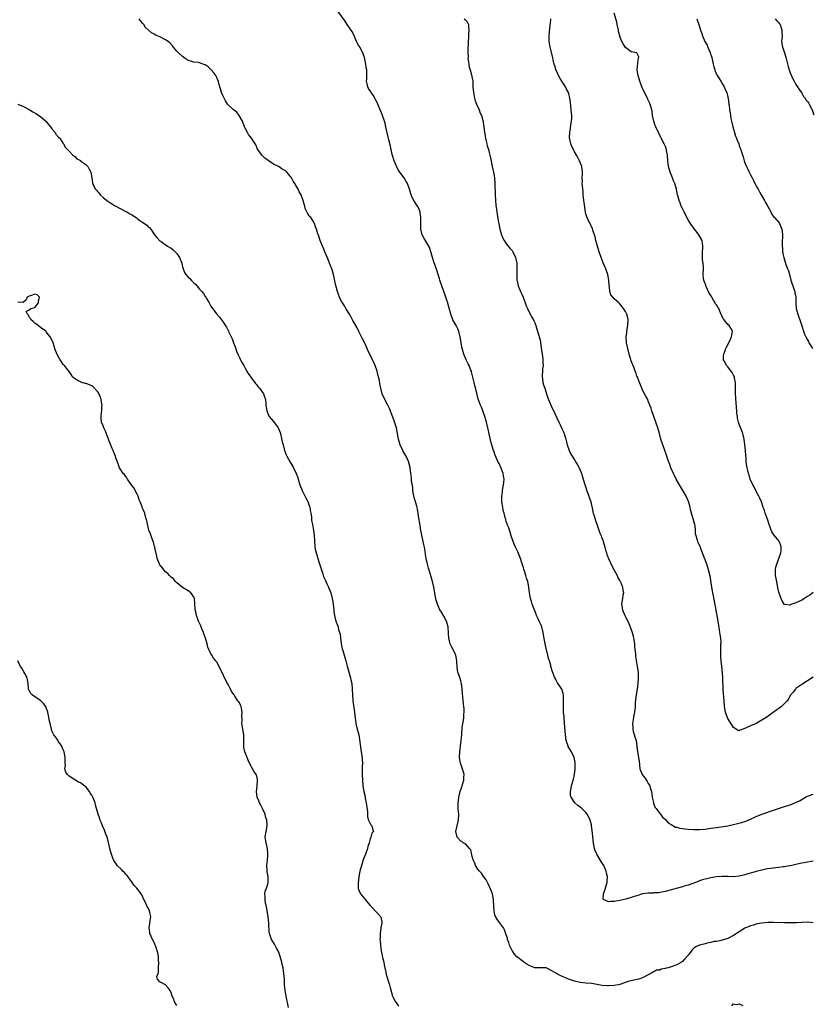
# Model space of a CAD drawing. Units: inches. Extents: x 2538000 to 2541000, y 1539000 to 1542000.
# Drawn here: x 2539626 to 2539905, y 1541006 to 1541353 of the extents above; entities that cross this region are included whole.
import ezdxf

# ---------------------------------------------------------------- set-up
doc = ezdxf.new("R2010")
doc.units = ezdxf.units.IN
doc.header["$MEASUREMENT"] = 0
doc.layers.add('LD25381539_10ft', color=73, linetype='Continuous')

msp = doc.modelspace()

# ---------------------------------------------------------------- linework, layer by layer
at = {"layer": 'LD25381539_10ft'}
for points, elevation in [([(2539905, 1541056.48), (2539904.34, 1541056.34), (2539903, 1541056.14), (2539901.89, 1541055.89), (2539901, 1541055.75), (2539899.4, 1541055.4), (2539899, 1541055.33), (2539897.56, 1541055), (2539895.39, 1541054.61), (2539895, 1541054.55), (2539894.52, 1541054.52), (2539893, 1541054.32), (2539891.85, 1541054.15), (2539891, 1541054.1), (2539890.07, 1541053.93), (2539889, 1541053.8), (2539888.33, 1541053.67), (2539887, 1541053.38), (2539885, 1541052.87), (2539883, 1541052.32), (2539882.01, 1541052.01), (2539881, 1541051.74), (2539879, 1541051.25), (2539877, 1541051.05), (2539875.09, 1541051.09), (2539875, 1541051.1), (2539873.12, 1541051.12), (2539873, 1541051.14), (2539871.01, 1541050.99), (2539869, 1541050.66), (2539867.65, 1541050.35), (2539867, 1541050.23), (2539866.09, 1541049.91), (2539865, 1541049.6), (2539864.59, 1541049.41), (2539863, 1541048.76), (2539862.65, 1541048.65), (2539861, 1541048.03), (2539859.68, 1541047.68), (2539859, 1541047.48), (2539855.48, 1541046.52), (2539855, 1541046.37), (2539853, 1541045.83), (2539852.33, 1541045.67), (2539850.58, 1541045.42), (2539849, 1541045.32), (2539848.71, 1541045.29), (2539847, 1541045.24), (2539845, 1541044.97), (2539843, 1541044.35), (2539842.04, 1541044.04), (2539841, 1541043.68), (2539839.11, 1541043.11), (2539837, 1541042.63), (2539835.55, 1541042.45), (2539835, 1541042.32), (2539833.64, 1541042.36), (2539833, 1541042.16), (2539831.19, 1541043), (2539831.12, 1541043.12), (2539831.22, 1541045), (2539831.74, 1541046.26), (2539832.53, 1541049), (2539832.52, 1541049.48), (2539832.59, 1541051), (2539832.33, 1541052.33), (2539832.15, 1541053), (2539831.28, 1541055), (2539830.38, 1541056.38), (2539830.06, 1541057), (2539828.9, 1541059), (2539828.3, 1541060.3), (2539828.07, 1541061), (2539827.87, 1541062.13), (2539827.69, 1541063), (2539827.26, 1541067.26), (2539827.05, 1541069), (2539827, 1541069.29), (2539826.58, 1541071), (2539826.05, 1541072.05), (2539825.49, 1541073), (2539825, 1541073.62), (2539823.55, 1541075), (2539823, 1541075.47), (2539822.15, 1541076.15), (2539821.08, 1541077.08), (2539819.8, 1541079), (2539819.65, 1541079.65), (2539819.58, 1541081), (2539819.85, 1541082.15), (2539819.97, 1541083), (2539820.63, 1541085.37), (2539821.02, 1541087), (2539821.28, 1541089), (2539821.29, 1541091), (2539821.27, 1541091.27), (2539820.94, 1541093), (2539819.9, 1541095), (2539818.82, 1541096.82), (2539818.73, 1541097), (2539818.06, 1541099), (2539817.8, 1541101), (2539817.62, 1541103.62), (2539817.33, 1541106.67), (2539817.32, 1541107), (2539817.35, 1541107.35), (2539817.19, 1541109), (2539817.1, 1541110.9), (2539817.13, 1541111.13), (2539817.18, 1541113), (2539817.18, 1541115), (2539817, 1541115.53), (2539816.68, 1541116.68), (2539816.57, 1541117), (2539815, 1541119.28), (2539814.43, 1541120.43), (2539814.07, 1541121), (2539813.2, 1541123.2), (2539812.72, 1541125), (2539812.64, 1541125.36), (2539812.17, 1541127), (2539811.88, 1541127.88), (2539811.63, 1541129), (2539811, 1541131.44), (2539810.63, 1541133), (2539810.14, 1541136.14), (2539810.03, 1541137), (2539809.48, 1541139), (2539809.35, 1541139.35), (2539809, 1541140.08), (2539808.73, 1541140.73), (2539808.19, 1541141.81), (2539807.64, 1541143), (2539807.47, 1541143.47), (2539806.75, 1541145.25), (2539806.1, 1541147), (2539805.85, 1541147.85), (2539805.46, 1541149), (2539805.13, 1541151), (2539804.94, 1541152.94), (2539804.52, 1541155), (2539804.12, 1541156.12), (2539803.89, 1541157), (2539803.42, 1541158.58), (2539803.19, 1541159.19), (2539803, 1541159.88), (2539802.71, 1541160.71), (2539802.65, 1541161), (2539802.49, 1541161.51), (2539801.96, 1541163), (2539801, 1541165.34), (2539800.19, 1541167), (2539799.84, 1541167.84), (2539799.39, 1541169), (2539798.76, 1541171), (2539798.35, 1541172.35), (2539798.1, 1541173), (2539797.87, 1541173.87), (2539797.35, 1541175), (2539797.29, 1541175.29), (2539797, 1541176.11), (2539796.8, 1541176.8), (2539796.72, 1541177), (2539796.21, 1541179), (2539795.91, 1541179.91), (2539795.85, 1541180.23), (2539795.73, 1541181), (2539795.58, 1541182.42), (2539795.44, 1541183), (2539795.4, 1541183.4), (2539795.43, 1541185), (2539795.63, 1541186.37), (2539795.67, 1541187), (2539795.77, 1541187.77), (2539796.03, 1541189), (2539796.16, 1541189.84), (2539796.21, 1541191), (2539796.04, 1541192.04), (2539795.91, 1541193), (2539795.22, 1541194.78), (2539795.11, 1541195.11), (2539794.48, 1541196.48), (2539794.16, 1541197), (2539793.4, 1541198.6), (2539793, 1541199.65), (2539792.66, 1541200.66), (2539792.51, 1541201), (2539791.71, 1541203.71), (2539790.97, 1541206.97), (2539790.61, 1541208.61), (2539790.54, 1541209), (2539790.06, 1541211), (2539789.84, 1541211.84), (2539789.46, 1541213), (2539789.36, 1541213.36), (2539788.76, 1541215), (2539788.28, 1541216.27), (2539787.96, 1541217), (2539787.14, 1541219.14), (2539786.72, 1541220.72), (2539785.94, 1541223.94), (2539785.65, 1541225), (2539784.76, 1541228.76), (2539784.68, 1541229), (2539784.43, 1541229.57), (2539783.87, 1541231), (2539783.59, 1541231.59), (2539782.81, 1541233), (2539781.99, 1541235), (2539781.76, 1541235.76), (2539781.37, 1541237.37), (2539781.06, 1541239.06), (2539780.75, 1541241), (2539780.65, 1541241.35), (2539780.24, 1541243), (2539779.9, 1541243.9), (2539779.32, 1541245), (2539779, 1541245.64), (2539778.21, 1541247), (2539777.45, 1541249), (2539776.47, 1541252.47), (2539776.35, 1541253), (2539776.07, 1541253.93), (2539775.73, 1541255), (2539774.28, 1541259), (2539773.98, 1541259.98), (2539773.64, 1541261), (2539773.51, 1541261.51), (2539772.56, 1541264.56), (2539771.45, 1541267.45), (2539770.95, 1541269), (2539770.57, 1541270.57), (2539770.45, 1541271), (2539770.1, 1541272.1), (2539769.71, 1541273), (2539769, 1541274.19), (2539767.91, 1541275.91), (2539767.4, 1541277), (2539766.95, 1541279), (2539766.85, 1541280.85), (2539766.85, 1541283), (2539766.69, 1541284.69), (2539766.63, 1541285), (2539766.18, 1541286.18), (2539765.74, 1541287), (2539765, 1541288.13), (2539764.63, 1541288.63), (2539764.37, 1541289), (2539763.9, 1541290.1), (2539763.48, 1541291), (2539763.36, 1541291.36), (2539762.95, 1541293), (2539762.15, 1541295), (2539761.77, 1541295.77), (2539761, 1541297.05), (2539759.49, 1541299), (2539759, 1541299.75), (2539758.52, 1541300.52), (2539757.92, 1541301.92), (2539757.49, 1541303), (2539757.38, 1541303.38), (2539757, 1541304.51), (2539756.81, 1541305.19), (2539756.22, 1541308.22), (2539755.65, 1541310.35), (2539755.34, 1541311.34), (2539754.59, 1541315), (2539754.28, 1541316.28), (2539754.09, 1541317), (2539753.44, 1541319), (2539753.31, 1541319.31), (2539753, 1541319.94), (2539752.59, 1541321), (2539751.7, 1541323), (2539751.5, 1541323.5), (2539751, 1541324.36), (2539750.79, 1541324.79), (2539750.67, 1541325), (2539750.1, 1541326.1), (2539749.37, 1541327), (2539749.26, 1541327.26), (2539749, 1541327.63), (2539748.51, 1541328.51), (2539748.19, 1541329), (2539747.94, 1541330.06), (2539747.77, 1541331), (2539747.83, 1541331.83), (2539747.91, 1541334.09), (2539747.88, 1541335), (2539747.7, 1541335.7), (2539747.56, 1541337), (2539747.16, 1541338.84), (2539747, 1541339.42), (2539746.62, 1541340.62), (2539746.47, 1541341), (2539745.42, 1541343), (2539745.26, 1541343.26), (2539745, 1541343.75), (2539744.51, 1541344.51), (2539744.28, 1541345), (2539743.29, 1541347.29), (2539742.6, 1541348.6), (2539741.82, 1541349.82), (2539740.98, 1541351), (2539740.2, 1541352.2), (2539737.63, 1541355.63)], 8360), ([(2539905, 1541034.83), (2539903, 1541034.99), (2539901.09, 1541034.91), (2539901, 1541034.93), (2539899.17, 1541034.83), (2539899, 1541034.86), (2539897.19, 1541034.81), (2539897, 1541034.82), (2539895, 1541034.83), (2539891.04, 1541034.96), (2539889.05, 1541034.95), (2539887, 1541034.72), (2539885.6, 1541034.4), (2539885, 1541034.3), (2539884.01, 1541033.99), (2539883, 1541033.72), (2539882.48, 1541033.52), (2539881.25, 1541033), (2539881, 1541032.88), (2539879, 1541031.64), (2539877, 1541030.34), (2539875, 1541029.33), (2539873, 1541028.69), (2539872.64, 1541028.64), (2539871, 1541028.29), (2539870.2, 1541028.2), (2539869, 1541027.89), (2539867.67, 1541027.67), (2539867, 1541027.47), (2539865, 1541026.99), (2539863.68, 1541026.32), (2539863, 1541025.84), (2539862.55, 1541025.45), (2539862.18, 1541025), (2539861, 1541023.44), (2539859.9, 1541022.1), (2539859, 1541021.21), (2539858.7, 1541021), (2539857, 1541020.05), (2539855, 1541019.33), (2539853.95, 1541019), (2539853.2, 1541018.8), (2539853, 1541018.7), (2539851.54, 1541018.46), (2539851, 1541018.15), (2539849.89, 1541018.11), (2539849, 1541017.55), (2539848.54, 1541017.46), (2539847.88, 1541017), (2539847, 1541016.54), (2539845, 1541015.44), (2539843.66, 1541015), (2539843, 1541014.82), (2539841.46, 1541014.54), (2539839.88, 1541014.12), (2539837, 1541013.13), (2539836.46, 1541013), (2539835, 1541012.71), (2539833, 1541012.61), (2539832.62, 1541012.62), (2539830.8, 1541012.8), (2539829, 1541013.14), (2539827, 1541013.45), (2539825, 1541013.6), (2539823, 1541013.82), (2539821, 1541014.31), (2539818.95, 1541015), (2539817.6, 1541015.6), (2539817, 1541015.78), (2539816.2, 1541016.2), (2539815, 1541016.76), (2539814.66, 1541017), (2539813, 1541017.97), (2539811, 1541018.92), (2539809, 1541018.99), (2539807, 1541019.01), (2539805.6, 1541019.6), (2539805, 1541019.79), (2539804.22, 1541020.22), (2539803.14, 1541021), (2539803, 1541021.09), (2539802.59, 1541021.41), (2539801, 1541022.58), (2539800.58, 1541023), (2539799.82, 1541023.82), (2539799, 1541025.08), (2539798.14, 1541027), (2539797.88, 1541027.88), (2539797.47, 1541029), (2539797.39, 1541029.39), (2539797, 1541030.6), (2539796.33, 1541032.33), (2539795.96, 1541033), (2539795, 1541034.43), (2539793.86, 1541035.86), (2539793.23, 1541037), (2539793, 1541037.62), (2539792.67, 1541039), (2539792.58, 1541040.58), (2539792.5, 1541043), (2539792.27, 1541044.27), (2539792.11, 1541045), (2539791.52, 1541046.48), (2539791.24, 1541047.24), (2539791, 1541047.66), (2539790.58, 1541048.58), (2539790.34, 1541049), (2539789.91, 1541049.91), (2539789.08, 1541051), (2539789.06, 1541051.06), (2539789, 1541051.12), (2539788.28, 1541052.28), (2539787.53, 1541053), (2539787, 1541053.73), (2539786.12, 1541055), (2539785.86, 1541055.86), (2539785.3, 1541057), (2539785, 1541058.14), (2539784.48, 1541060.48), (2539784.05, 1541061), (2539782.62, 1541062.62), (2539781.83, 1541063), (2539781.38, 1541063.38), (2539781, 1541063.61), (2539779.65, 1541065), (2539779.17, 1541067), (2539779.65, 1541069), (2539779.95, 1541070.05), (2539780.17, 1541071), (2539780.23, 1541073), (2539780.14, 1541073.86), (2539780.08, 1541075), (2539780.09, 1541076.09), (2539780.07, 1541077), (2539780.18, 1541077.82), (2539780.29, 1541079), (2539780.75, 1541081), (2539781.36, 1541082.64), (2539782.07, 1541085), (2539782.07, 1541086.07), (2539782.1, 1541087), (2539781.88, 1541087.88), (2539781.54, 1541089), (2539780.82, 1541091), (2539780.51, 1541093), (2539780.58, 1541095), (2539781, 1541098.08), (2539781.15, 1541098.85), (2539781.14, 1541099.14), (2539781.29, 1541101), (2539781.28, 1541101.28), (2539781.44, 1541103.44), (2539781.69, 1541105), (2539781.9, 1541106.1), (2539782.02, 1541107), (2539782.08, 1541108.08), (2539782.12, 1541109), (2539782.1, 1541110.1), (2539781.99, 1541111), (2539781.91, 1541111.91), (2539781.76, 1541113), (2539781.68, 1541114.32), (2539781.51, 1541115.51), (2539781.47, 1541117), (2539781.25, 1541119), (2539781, 1541119.99), (2539780.76, 1541120.76), (2539780.51, 1541121.49), (2539779.96, 1541123), (2539779.78, 1541123.78), (2539779.64, 1541125), (2539779.59, 1541126.41), (2539779.53, 1541127), (2539779.16, 1541129), (2539779, 1541129.43), (2539778.23, 1541131), (2539777.79, 1541131.79), (2539777.28, 1541133), (2539777, 1541133.96), (2539776.75, 1541135), (2539776.62, 1541136.62), (2539776.46, 1541139), (2539776.2, 1541140.2), (2539775.92, 1541141), (2539775, 1541142.72), (2539774.13, 1541144.13), (2539773.64, 1541145), (2539773, 1541146.36), (2539772.72, 1541147), (2539772.34, 1541148.34), (2539772.13, 1541149), (2539771.93, 1541150.07), (2539771.7, 1541151.7), (2539771.49, 1541153), (2539771.05, 1541155), (2539770.55, 1541156.55), (2539770.22, 1541157.78), (2539769.61, 1541159.61), (2539769.21, 1541161), (2539768.73, 1541163), (2539768.5, 1541164.5), (2539768.39, 1541165.61), (2539768.19, 1541167), (2539767.96, 1541167.96), (2539767.75, 1541169), (2539767.22, 1541171.22), (2539766.91, 1541172.91), (2539766.63, 1541174.63), (2539766.1, 1541177.9), (2539765.96, 1541179), (2539765.72, 1541180.23), (2539765.58, 1541181), (2539765.44, 1541181.44), (2539764.55, 1541184.55), (2539764.44, 1541185), (2539764.32, 1541185.68), (2539764.1, 1541187), (2539764.03, 1541188.03), (2539763.64, 1541190.36), (2539763.57, 1541191.57), (2539763.37, 1541193), (2539763.15, 1541195), (2539763.11, 1541195.11), (2539762.69, 1541196.69), (2539762.63, 1541197), (2539761.71, 1541199), (2539761.46, 1541199.46), (2539760.7, 1541200.7), (2539760.52, 1541201), (2539759.57, 1541203), (2539759.07, 1541205), (2539758.73, 1541207), (2539758.28, 1541209), (2539757.95, 1541210.05), (2539757.52, 1541211.52), (2539757, 1541212.81), (2539755.82, 1541215.82), (2539755.22, 1541217), (2539754.18, 1541219), (2539753.32, 1541221), (2539752.78, 1541223), (2539752.48, 1541224.48), (2539752.3, 1541225.7), (2539752.01, 1541227), (2539751.78, 1541227.78), (2539751.54, 1541229), (2539750.87, 1541231), (2539750.25, 1541232.25), (2539749.9, 1541233), (2539748.89, 1541235), (2539748.28, 1541236.28), (2539747.99, 1541237), (2539747.04, 1541239.04), (2539746.38, 1541240.38), (2539746.05, 1541241), (2539745.1, 1541242.9), (2539744.41, 1541244.41), (2539744.01, 1541245), (2539743, 1541246.86), (2539742.23, 1541248.23), (2539741.77, 1541249), (2539740.54, 1541251), (2539739.98, 1541251.98), (2539739.26, 1541253), (2539739, 1541253.47), (2539738.22, 1541255), (2539737.9, 1541255.9), (2539737.53, 1541257), (2539737, 1541259.1), (2539736.66, 1541260.66), (2539736.53, 1541261.47), (2539736.19, 1541263), (2539735.6, 1541265), (2539735, 1541266.43), (2539734.79, 1541267), (2539734.24, 1541268.24), (2539733.06, 1541271), (2539732.5, 1541272.5), (2539732.23, 1541273), (2539731.68, 1541274.32), (2539731.44, 1541275), (2539731.37, 1541275.37), (2539730.86, 1541276.86), (2539730.79, 1541277), (2539730.68, 1541277.32), (2539730.17, 1541279), (2539729.82, 1541279.82), (2539729.41, 1541281), (2539729, 1541281.73), (2539728.13, 1541283), (2539727.58, 1541283.58), (2539727, 1541284.62), (2539726.83, 1541284.83), (2539726.79, 1541285), (2539726.2, 1541286.2), (2539726.03, 1541287), (2539725.79, 1541287.79), (2539725.46, 1541289), (2539725, 1541290.31), (2539724.7, 1541291), (2539724.06, 1541292.06), (2539723.64, 1541293), (2539722.47, 1541295), (2539721.89, 1541295.89), (2539721.32, 1541297), (2539721, 1541297.52), (2539719.68, 1541299), (2539719.31, 1541299.31), (2539719, 1541299.63), (2539718.11, 1541300.11), (2539717, 1541300.86), (2539716.76, 1541301), (2539715, 1541301.84), (2539713.09, 1541303.09), (2539711.95, 1541303.95), (2539710.89, 1541305), (2539710.67, 1541305.33), (2539709.47, 1541307), (2539709.31, 1541307.31), (2539709, 1541308.11), (2539708.53, 1541309), (2539707.22, 1541311), (2539706.23, 1541312.23), (2539705.84, 1541313), (2539705, 1541314.51), (2539704.84, 1541315), (2539704.07, 1541317), (2539702.96, 1541318.96), (2539702.11, 1541320.11), (2539700.89, 1541321), (2539699, 1541322.76), (2539698.79, 1541323), (2539698.14, 1541324.14), (2539697.59, 1541325), (2539697, 1541326.19), (2539696.68, 1541327), (2539696.34, 1541328.34), (2539696.11, 1541329), (2539695.74, 1541330.26), (2539695.59, 1541331), (2539695.44, 1541331.44), (2539695, 1541332.32), (2539694.8, 1541332.8), (2539694.7, 1541333), (2539694, 1541334), (2539693.08, 1541335.08), (2539692.04, 1541336.04), (2539691, 1541336.73), (2539690.82, 1541336.82), (2539689, 1541337.47), (2539688.44, 1541337.56), (2539687, 1541337.72), (2539685.96, 1541338.04), (2539685, 1541338.28), (2539683.89, 1541339), (2539683.41, 1541339.41), (2539683, 1541339.69), (2539681.59, 1541341), (2539681, 1541341.65), (2539679.85, 1541343), (2539679.48, 1541343.48), (2539678.49, 1541344.49), (2539677.89, 1541345), (2539677, 1541345.64), (2539675, 1541346.63), (2539674.22, 1541347), (2539673.37, 1541347.37), (2539673, 1541347.6), (2539672.08, 1541348.08), (2539671, 1541349), (2539669.94, 1541349.94), (2539669.32, 1541351), (2539669, 1541351.39), (2539668.23, 1541352.23), (2539667.68, 1541353)], 8370), ([(2539782.14, 1541353), (2539782.61, 1541352.61), (2539783, 1541352.23), (2539783.48, 1541351.48), (2539783.67, 1541351), (2539783.7, 1541350.3), (2539783.83, 1541349), (2539783.7, 1541347.7), (2539783.65, 1541347), (2539783.63, 1541346.37), (2539783.53, 1541345), (2539783.51, 1541343.51), (2539783.48, 1541343), (2539783.42, 1541342.58), (2539783.44, 1541341), (2539783.54, 1541339.54), (2539783.49, 1541339), (2539783.55, 1541338.45), (2539783.75, 1541337), (2539783.96, 1541335.96), (2539784.23, 1541335), (2539784.76, 1541333.24), (2539785, 1541332.05), (2539785.15, 1541331), (2539785.25, 1541329), (2539785.42, 1541327), (2539785.55, 1541326.45), (2539785.83, 1541325), (2539786.06, 1541324.06), (2539786.5, 1541323), (2539787.41, 1541321), (2539787.83, 1541319.83), (2539788.3, 1541319), (2539788.78, 1541317.22), (2539788.85, 1541316.85), (2539789, 1541315.52), (2539789.05, 1541314.95), (2539789.28, 1541313), (2539789.67, 1541311), (2539789.91, 1541309.91), (2539790.16, 1541309), (2539790.31, 1541308.31), (2539790.72, 1541307), (2539791, 1541305.92), (2539791.21, 1541305), (2539791.5, 1541303.5), (2539792.04, 1541301), (2539792.46, 1541299), (2539792.78, 1541297), (2539792.95, 1541295), (2539793.03, 1541291.03), (2539793.16, 1541289), (2539793.34, 1541287.34), (2539793.67, 1541285), (2539794.17, 1541281.83), (2539794.31, 1541281), (2539794.69, 1541279), (2539795.26, 1541277), (2539795.79, 1541275.79), (2539796.2, 1541275), (2539797, 1541273.84), (2539798.24, 1541272.24), (2539799, 1541271.45), (2539799.19, 1541271.19), (2539799.31, 1541271), (2539800.24, 1541269), (2539800.38, 1541268.38), (2539800.64, 1541267), (2539800.72, 1541265), (2539800.66, 1541263), (2539800.72, 1541261), (2539800.76, 1541260.76), (2539801.18, 1541259), (2539802.02, 1541257), (2539802.33, 1541256.33), (2539802.88, 1541255), (2539803.61, 1541253), (2539804, 1541252), (2539804.44, 1541251), (2539805.45, 1541249), (2539805.94, 1541247.94), (2539806.52, 1541247), (2539806.65, 1541246.65), (2539807, 1541245.95), (2539807.35, 1541245), (2539807.71, 1541243.71), (2539808.43, 1541241.57), (2539808.6, 1541241), (2539809, 1541239.44), (2539809.09, 1541239), (2539809.55, 1541235.55), (2539809.77, 1541234.23), (2539809.9, 1541233), (2539809.88, 1541231.88), (2539809.92, 1541231), (2539809.76, 1541229.76), (2539809.72, 1541229), (2539809.58, 1541227.58), (2539809.58, 1541227), (2539809.73, 1541226.27), (2539809.86, 1541225), (2539810.11, 1541224.11), (2539810.5, 1541223), (2539811.16, 1541221), (2539811.64, 1541219.64), (2539811.83, 1541219), (2539812.68, 1541217), (2539814.09, 1541214.09), (2539815.49, 1541211), (2539815.95, 1541210.05), (2539816.61, 1541208.61), (2539817, 1541207.86), (2539817.26, 1541207.26), (2539817.36, 1541207), (2539817.96, 1541205), (2539818.13, 1541204.13), (2539818.42, 1541203), (2539819.09, 1541201), (2539819.71, 1541199.71), (2539821, 1541197.79), (2539821.5, 1541197), (2539822.02, 1541196.02), (2539822.59, 1541195), (2539823, 1541194.16), (2539823.49, 1541193), (2539823.81, 1541191.81), (2539824.11, 1541191), (2539824.56, 1541189.44), (2539824.72, 1541188.72), (2539825, 1541188.02), (2539825.22, 1541187.22), (2539825.5, 1541186.5), (2539826.03, 1541185), (2539826.25, 1541184.25), (2539826.7, 1541183), (2539827, 1541181.85), (2539827.34, 1541180.23), (2539827.49, 1541179.49), (2539827.63, 1541179), (2539827.92, 1541178.08), (2539828.37, 1541176.37), (2539829, 1541174.78), (2539829.41, 1541173.41), (2539829.59, 1541173), (2539829.94, 1541171.94), (2539830.35, 1541171), (2539830.53, 1541170.53), (2539831, 1541169.47), (2539831.15, 1541169), (2539831.72, 1541167), (2539831.98, 1541166.02), (2539832.22, 1541165), (2539832.39, 1541164.39), (2539832.94, 1541163), (2539834.24, 1541160.24), (2539835.01, 1541158.99), (2539836, 1541157), (2539836.26, 1541156.26), (2539837, 1541155.23), (2539837.11, 1541155), (2539837.21, 1541154.79), (2539837.92, 1541153), (2539838, 1541152), (2539838.31, 1541151), (2539838.08, 1541150.08), (2539837.93, 1541149), (2539837.52, 1541147), (2539837.88, 1541145), (2539838.75, 1541143), (2539839, 1541142.55), (2539839.73, 1541141), (2539840.16, 1541140.16), (2539841, 1541138.04), (2539841.35, 1541137), (2539841.7, 1541135.7), (2539841.83, 1541135), (2539842.11, 1541133), (2539842.16, 1541132.16), (2539842.28, 1541131), (2539842.46, 1541129.54), (2539842.54, 1541128.54), (2539843.13, 1541125), (2539843.37, 1541123), (2539843.45, 1541121), (2539843.32, 1541119), (2539843.03, 1541117), (2539842.69, 1541115), (2539842.41, 1541112.41), (2539842.33, 1541111), (2539842.23, 1541109.77), (2539842.12, 1541109), (2539841.91, 1541107.91), (2539841.63, 1541106.37), (2539841.44, 1541105), (2539841.53, 1541103.53), (2539841.53, 1541103), (2539841.71, 1541102.29), (2539842.27, 1541100.27), (2539842.68, 1541099), (2539843, 1541097), (2539843.18, 1541095), (2539843.58, 1541093), (2539843.76, 1541091.76), (2539844.04, 1541089), (2539844.88, 1541087), (2539845.82, 1541085.82), (2539846.61, 1541084.61), (2539847, 1541083.9), (2539847.35, 1541083.35), (2539847.51, 1541083), (2539847.7, 1541082.3), (2539848.09, 1541081), (2539848.19, 1541080.19), (2539848.39, 1541079), (2539848.79, 1541077.21), (2539848.85, 1541076.85), (2539849.45, 1541075.45), (2539849.76, 1541075), (2539851, 1541073.29), (2539851.26, 1541073), (2539852.04, 1541072.04), (2539853, 1541071.15), (2539854.04, 1541070.04), (2539855, 1541069.44), (2539856.53, 1541068.53), (2539857, 1541068.43), (2539858.09, 1541068.09), (2539859.86, 1541067.86), (2539861, 1541067.78), (2539863, 1541067.7), (2539865, 1541067.71), (2539867, 1541067.82), (2539869, 1541068.07), (2539871, 1541068.38), (2539875, 1541068.92), (2539877.51, 1541069.51), (2539879.85, 1541070.15), (2539881.36, 1541070.64), (2539883, 1541071.35), (2539885, 1541072.27), (2539887, 1541073.06), (2539891.39, 1541074.61), (2539893.19, 1541075.19), (2539895, 1541075.74), (2539896.11, 1541076.11), (2539897, 1541076.39), (2539898.57, 1541077), (2539898.87, 1541077.13), (2539900.23, 1541077.77), (2539902.31, 1541079), (2539903, 1541079.34), (2539905, 1541080.05)], 8350), ([(2539905, 1541121.26), (2539903, 1541119.96), (2539901, 1541118.68), (2539899.99, 1541118.01), (2539899, 1541117.23), (2539898.78, 1541117), (2539897.95, 1541115.95), (2539897.1, 1541114.9), (2539896.32, 1541113.68), (2539895.84, 1541113), (2539895, 1541112.03), (2539893.92, 1541111), (2539893, 1541110.25), (2539892.28, 1541109.72), (2539891, 1541108.82), (2539888.35, 1541107), (2539887, 1541106.15), (2539885, 1541105.02), (2539883, 1541104.1), (2539881.27, 1541103.27), (2539880.33, 1541103), (2539879.33, 1541102.67), (2539879, 1541102.33), (2539878.53, 1541102.53), (2539877.92, 1541103), (2539877.31, 1541103.31), (2539877, 1541103.58), (2539876.44, 1541104.44), (2539875, 1541106.75), (2539874.87, 1541107), (2539874.19, 1541109), (2539873.87, 1541111), (2539873.69, 1541113), (2539873.5, 1541115.5), (2539873.4, 1541117), (2539873.32, 1541118.68), (2539873.28, 1541119.28), (2539873.24, 1541121), (2539873.15, 1541122.85), (2539872.94, 1541125.06), (2539872.71, 1541127), (2539872.58, 1541128.58), (2539872.56, 1541129), (2539872.59, 1541129.41), (2539872.54, 1541132.54), (2539872.59, 1541133), (2539872.6, 1541133.4), (2539872.48, 1541135), (2539872.29, 1541136.29), (2539872.24, 1541137), (2539872.12, 1541137.88), (2539871.58, 1541141), (2539870.84, 1541144.84), (2539869.91, 1541149.91), (2539869.68, 1541151), (2539869.6, 1541151.6), (2539869.32, 1541153), (2539868.77, 1541156.77), (2539868.24, 1541159), (2539867.59, 1541161), (2539867, 1541162.58), (2539866.37, 1541164.37), (2539865.44, 1541166.56), (2539865.21, 1541167.21), (2539865, 1541167.69), (2539864.61, 1541168.61), (2539864.4, 1541169), (2539864.2, 1541169.8), (2539863.83, 1541171), (2539863.67, 1541171.67), (2539863.64, 1541173), (2539863.45, 1541174.55), (2539863.37, 1541175), (2539862.82, 1541177), (2539862.22, 1541179), (2539861.9, 1541180.23), (2539861.7, 1541181), (2539861.57, 1541181.57), (2539861.1, 1541183.1), (2539860.52, 1541184.52), (2539860.27, 1541185), (2539859.15, 1541187), (2539857.96, 1541189), (2539856.82, 1541191), (2539856.23, 1541192.23), (2539855.82, 1541193), (2539854.98, 1541195), (2539854.46, 1541196.46), (2539854.25, 1541197), (2539853.93, 1541197.93), (2539853.39, 1541199.39), (2539852.77, 1541201), (2539852.06, 1541203), (2539851.46, 1541205), (2539850.92, 1541207), (2539850.31, 1541209), (2539848.24, 1541215), (2539847.96, 1541215.96), (2539847.59, 1541217), (2539847, 1541218.46), (2539846.77, 1541219), (2539846.17, 1541220.17), (2539845, 1541222.29), (2539844.68, 1541223), (2539844.21, 1541224.21), (2539843.86, 1541225), (2539843.14, 1541226.86), (2539843, 1541227.25), (2539842.6, 1541228.6), (2539842.41, 1541229), (2539842, 1541230), (2539841, 1541232.66), (2539840.3, 1541235), (2539839.73, 1541237), (2539839.3, 1541239), (2539839.19, 1541241), (2539839.41, 1541242.59), (2539839.45, 1541243), (2539839.81, 1541245), (2539839.88, 1541247), (2539839.73, 1541247.73), (2539839.41, 1541249), (2539839, 1541249.93), (2539838.29, 1541251), (2539837, 1541252.67), (2539836.57, 1541253), (2539835, 1541254.47), (2539834.45, 1541255), (2539833.85, 1541255.85), (2539833.5, 1541257), (2539833.37, 1541258.63), (2539833.22, 1541259.22), (2539833.12, 1541261), (2539832.75, 1541263), (2539832.33, 1541264.33), (2539832.07, 1541265), (2539831.11, 1541267.11), (2539830.37, 1541269), (2539829.72, 1541271), (2539829.09, 1541273), (2539828.51, 1541275), (2539828.25, 1541276.25), (2539827.42, 1541278.58), (2539827.29, 1541279.29), (2539827, 1541279.81), (2539826.66, 1541280.66), (2539826.41, 1541281), (2539825.8, 1541282.2), (2539825.31, 1541283.31), (2539825, 1541284.32), (2539824.88, 1541284.88), (2539824.38, 1541288.38), (2539824.33, 1541289), (2539824.11, 1541291), (2539824.06, 1541292.06), (2539823.77, 1541294.23), (2539823.76, 1541295), (2539823.77, 1541295.77), (2539823.74, 1541297), (2539823.81, 1541298.19), (2539823.83, 1541299), (2539823.59, 1541301), (2539822.79, 1541303), (2539822.15, 1541304.15), (2539821.72, 1541305), (2539821, 1541306.19), (2539820.62, 1541307), (2539820.08, 1541308.07), (2539819.76, 1541309), (2539819.42, 1541310.58), (2539819.29, 1541311), (2539819.27, 1541311.27), (2539819.31, 1541313), (2539819.56, 1541314.44), (2539819.69, 1541315.69), (2539819.92, 1541317), (2539820.02, 1541317.98), (2539820.01, 1541319), (2539819.9, 1541319.9), (2539819.88, 1541321), (2539819.77, 1541322.23), (2539819.58, 1541323.58), (2539819.41, 1541325), (2539819, 1541326.67), (2539818.91, 1541327), (2539818.24, 1541328.24), (2539817.87, 1541329), (2539817, 1541330.33), (2539816.53, 1541331), (2539815.97, 1541331.97), (2539815.34, 1541333), (2539814.66, 1541334.66), (2539814.48, 1541335), (2539814.22, 1541336.22), (2539813.89, 1541337), (2539813.51, 1541338.49), (2539813.42, 1541339), (2539813.34, 1541339.34), (2539812.43, 1541343), (2539812.09, 1541345), (2539812.05, 1541347), (2539812.28, 1541349.72), (2539812.63, 1541352.63), (2539812.66, 1541353)], 8340), ([(2539905, 1541151.02), (2539903.82, 1541150.18), (2539903, 1541149.63), (2539901, 1541148.38), (2539899.74, 1541147.74), (2539899, 1541147.4), (2539897.19, 1541146.81), (2539897, 1541146.66), (2539895.19, 1541146.81), (2539895, 1541146.72), (2539894.8, 1541147), (2539894.13, 1541148.13), (2539893.83, 1541149), (2539893.54, 1541149.54), (2539893, 1541151.16), (2539892.66, 1541152.66), (2539892.52, 1541153.48), (2539891.97, 1541155.97), (2539891.82, 1541157), (2539891.83, 1541158.17), (2539891.78, 1541159), (2539891.96, 1541159.96), (2539892.23, 1541161), (2539893.01, 1541162.99), (2539893.65, 1541165), (2539893.76, 1541165.76), (2539893.76, 1541167), (2539893.67, 1541167.67), (2539893.13, 1541169), (2539893, 1541169.2), (2539891.3, 1541171.3), (2539891, 1541171.77), (2539890.48, 1541172.48), (2539890.28, 1541173), (2539889.94, 1541174.06), (2539889.57, 1541175), (2539888.94, 1541176.94), (2539888.15, 1541179), (2539887.91, 1541179.91), (2539887.79, 1541180.23), (2539887.48, 1541181), (2539887, 1541182.62), (2539886.9, 1541182.9), (2539886.85, 1541183), (2539886.31, 1541184.31), (2539885.94, 1541185), (2539885, 1541186.66), (2539884.85, 1541187), (2539884.23, 1541188.23), (2539883.83, 1541189), (2539882.9, 1541191), (2539882.48, 1541192.48), (2539882.29, 1541193), (2539882.04, 1541193.96), (2539881.82, 1541195), (2539881.5, 1541197), (2539881.4, 1541198.6), (2539881.31, 1541199.31), (2539881.19, 1541201), (2539880.98, 1541203), (2539880.73, 1541205), (2539880.3, 1541207), (2539879.98, 1541207.98), (2539879, 1541210.36), (2539878.78, 1541211), (2539878.44, 1541212.44), (2539878.36, 1541213), (2539878.2, 1541214.2), (2539878.14, 1541215), (2539878.02, 1541216.02), (2539877.91, 1541218.09), (2539877.82, 1541219), (2539877.78, 1541219.78), (2539877.73, 1541221), (2539877.74, 1541223), (2539877.7, 1541225), (2539877.34, 1541226.66), (2539877.29, 1541227), (2539877.2, 1541227.2), (2539877, 1541227.56), (2539876.51, 1541228.51), (2539875, 1541230.44), (2539874.52, 1541231), (2539874.04, 1541232.04), (2539873.5, 1541233), (2539873.52, 1541234.48), (2539873.55, 1541235), (2539873.91, 1541235.91), (2539874.31, 1541237), (2539874.53, 1541237.47), (2539875.66, 1541239.66), (2539876.3, 1541241), (2539876.35, 1541241.65), (2539876.64, 1541243), (2539876.09, 1541244.09), (2539875.42, 1541245), (2539875, 1541245.38), (2539873.67, 1541247), (2539873.38, 1541247.38), (2539872.44, 1541249.56), (2539871.78, 1541251), (2539871.47, 1541251.47), (2539871, 1541252.31), (2539870.71, 1541252.71), (2539870.57, 1541253), (2539869.92, 1541253.92), (2539869, 1541255.58), (2539868.47, 1541256.47), (2539867.27, 1541259), (2539867.22, 1541259.22), (2539866.68, 1541260.68), (2539866.54, 1541261), (2539866.44, 1541261.56), (2539866.31, 1541263), (2539866.45, 1541265), (2539866.46, 1541265.54), (2539866.33, 1541267), (2539866.13, 1541268.13), (2539866.05, 1541269), (2539866.06, 1541271), (2539866.18, 1541272.18), (2539866.21, 1541273), (2539866.03, 1541273.97), (2539865.92, 1541275), (2539864.8, 1541277), (2539864.24, 1541277.76), (2539863.29, 1541279), (2539863, 1541279.35), (2539862.29, 1541280.29), (2539861.86, 1541281), (2539861, 1541282.29), (2539860.58, 1541283), (2539859.57, 1541285), (2539859, 1541286.24), (2539858.62, 1541287), (2539858.19, 1541288.19), (2539857.82, 1541289), (2539857.37, 1541290.63), (2539857.28, 1541291), (2539856.97, 1541292.97), (2539856.37, 1541295), (2539855.91, 1541295.91), (2539855.5, 1541297), (2539854.69, 1541299), (2539854.12, 1541301), (2539853.85, 1541303), (2539853.7, 1541305), (2539853.41, 1541306.59), (2539853.36, 1541307), (2539853.28, 1541307.28), (2539853, 1541308.01), (2539852.59, 1541309), (2539851.58, 1541311), (2539850.69, 1541312.69), (2539849.62, 1541315), (2539849.45, 1541315.45), (2539848.95, 1541316.95), (2539848.53, 1541319), (2539848.32, 1541320.32), (2539848.19, 1541321), (2539847.85, 1541322.15), (2539847.65, 1541323), (2539847.46, 1541323.46), (2539847, 1541324.41), (2539846.82, 1541324.82), (2539845.6, 1541327), (2539844.81, 1541328.81), (2539844.57, 1541329.43), (2539844.02, 1541331), (2539843.82, 1541331.82), (2539843.41, 1541333), (2539843.12, 1541335), (2539843.44, 1541338.56), (2539843.6, 1541339), (2539843.64, 1541339.64), (2539842.97, 1541340.97), (2539841, 1541341.31), (2539839, 1541342.89), (2539838.14, 1541344.14), (2539837.72, 1541345), (2539837, 1541346.79), (2539836.93, 1541347), (2539836.55, 1541348.55), (2539836.48, 1541349), (2539836.06, 1541351), (2539835.86, 1541351.86), (2539835.02, 1541355.02)], 8330), ([(2539864.06, 1541353), (2539864.33, 1541352.33), (2539864.82, 1541351), (2539865.41, 1541349), (2539865.81, 1541347.81), (2539866.03, 1541347), (2539866.92, 1541345), (2539867.73, 1541343.73), (2539867.98, 1541343), (2539868.64, 1541341.36), (2539868.8, 1541341), (2539869.33, 1541339.33), (2539869.86, 1541337), (2539870.09, 1541336.09), (2539870.42, 1541335), (2539870.57, 1541334.57), (2539871.29, 1541333), (2539871.92, 1541331.92), (2539872.52, 1541331), (2539873, 1541330.16), (2539873.73, 1541329), (2539874.07, 1541328.07), (2539874.63, 1541327), (2539875, 1541325.43), (2539875.12, 1541325), (2539875.4, 1541323), (2539875.42, 1541322.58), (2539875.62, 1541321), (2539875.86, 1541319.86), (2539875.92, 1541319), (2539876.09, 1541317.91), (2539876.3, 1541317), (2539876.46, 1541316.46), (2539876.76, 1541315), (2539877.3, 1541313), (2539877.72, 1541311.72), (2539878.02, 1541311), (2539878.28, 1541310.28), (2539878.82, 1541309), (2539879, 1541308.45), (2539879.4, 1541307.4), (2539879.58, 1541307), (2539879.81, 1541306.19), (2539880.39, 1541304.39), (2539880.75, 1541303), (2539881, 1541302.34), (2539881.59, 1541301), (2539882.08, 1541300.08), (2539882.55, 1541299), (2539883, 1541298.08), (2539883.54, 1541297), (2539884.07, 1541296.07), (2539884.56, 1541295), (2539885, 1541294.16), (2539885.42, 1541293.42), (2539885.63, 1541293), (2539886.13, 1541292.13), (2539886.74, 1541291), (2539887.9, 1541289), (2539888.29, 1541288.29), (2539889.06, 1541286.94), (2539890.09, 1541285), (2539890.37, 1541284.37), (2539891, 1541283.54), (2539891.21, 1541283.21), (2539891.42, 1541283), (2539893, 1541281.26), (2539893.17, 1541281), (2539893.72, 1541279.72), (2539894.02, 1541279), (2539894.14, 1541278.14), (2539894.28, 1541277), (2539894.15, 1541273.85), (2539894.14, 1541273), (2539894.23, 1541272.23), (2539894.29, 1541271), (2539894.42, 1541270.42), (2539894.68, 1541269), (2539895.47, 1541266.53), (2539896.06, 1541265), (2539896.33, 1541264.33), (2539896.71, 1541263), (2539897.23, 1541261), (2539897.63, 1541259.63), (2539897.84, 1541259), (2539898.38, 1541257.62), (2539898.57, 1541257), (2539898.6, 1541256.6), (2539898.99, 1541255), (2539898.9, 1541253), (2539899.05, 1541251), (2539899.67, 1541249), (2539900.03, 1541248.03), (2539900.38, 1541247), (2539901, 1541244.87), (2539901.59, 1541243), (2539901.98, 1541242.02), (2539902.41, 1541241), (2539903, 1541240.01), (2539903.41, 1541239.41), (2539903.58, 1541239), (2539904.49, 1541237.51), (2539904.82, 1541237)], 8320), ([(2539891.7, 1541353), (2539892.28, 1541352.28), (2539893, 1541351.59), (2539893.24, 1541351.24), (2539893.38, 1541351), (2539893.78, 1541349.78), (2539894.07, 1541349), (2539894.06, 1541348.06), (2539894.08, 1541347), (2539894.01, 1541345.99), (2539893.92, 1541345), (2539894.23, 1541343), (2539894.45, 1541342.45), (2539894.96, 1541340.96), (2539895.45, 1541339.45), (2539896.21, 1541336.21), (2539896.59, 1541335), (2539897, 1541333.93), (2539897.86, 1541331.86), (2539898.32, 1541331), (2539899, 1541329.81), (2539899.49, 1541329), (2539900.09, 1541328.09), (2539901, 1541326.78), (2539901.7, 1541325.7), (2539902.21, 1541325), (2539902.51, 1541324.51), (2539903, 1541323.88), (2539903.37, 1541323.37), (2539903.66, 1541323), (2539904.74, 1541321), (2539905.24, 1541319.24)], 8310), ([(2539625.04, 1541323), (2539627, 1541322.09), (2539628.97, 1541321.03), (2539630.29, 1541320.29), (2539631.54, 1541319.54), (2539632.43, 1541319), (2539633, 1541318.6), (2539634.85, 1541317), (2539635, 1541316.85), (2539635.79, 1541315.79), (2539636.46, 1541315), (2539637, 1541314.26), (2539638.08, 1541313), (2539638.4, 1541312.4), (2539639.32, 1541311.32), (2539639.72, 1541311), (2539641, 1541309.05), (2539641.05, 1541309), (2539641.74, 1541307.74), (2539642.42, 1541307), (2539643, 1541306.41), (2539644.34, 1541305), (2539644.71, 1541304.71), (2539645, 1541304.55), (2539645.73, 1541303.73), (2539647, 1541303.08), (2539647.04, 1541303.04), (2539649, 1541301.63), (2539649.59, 1541301), (2539650.08, 1541300.08), (2539650.67, 1541299), (2539651.02, 1541297), (2539651.27, 1541295.27), (2539651.32, 1541295), (2539652.31, 1541293), (2539652.64, 1541292.64), (2539653, 1541292.17), (2539653.58, 1541291.58), (2539654.03, 1541291), (2539655, 1541290.13), (2539656.38, 1541289), (2539657, 1541288.57), (2539657.97, 1541287.97), (2539659, 1541287.32), (2539659.55, 1541287), (2539661, 1541286.23), (2539663, 1541285.2), (2539663.31, 1541285), (2539664.4, 1541284.4), (2539665, 1541284.11), (2539665.68, 1541283.68), (2539666.61, 1541283), (2539667, 1541282.75), (2539667.96, 1541282.04), (2539669, 1541281.32), (2539669.56, 1541281), (2539670.41, 1541280.41), (2539671, 1541279.71), (2539671.42, 1541279.42), (2539671.8, 1541279), (2539673.12, 1541277), (2539673.96, 1541275.96), (2539674.83, 1541275), (2539675, 1541274.87), (2539675.4, 1541274.6), (2539677.69, 1541273), (2539678.51, 1541272.51), (2539679, 1541272.24), (2539679.69, 1541271.69), (2539680.44, 1541271), (2539681, 1541270.34), (2539681.9, 1541269), (2539682.69, 1541267), (2539683, 1541265.74), (2539683.23, 1541265), (2539683.73, 1541263.73), (2539684.11, 1541263), (2539685, 1541262.04), (2539685.54, 1541261.54), (2539685.99, 1541261), (2539686.54, 1541260.54), (2539687, 1541260.07), (2539687.59, 1541259.59), (2539688.04, 1541259), (2539689, 1541257.85), (2539689.79, 1541257), (2539690.36, 1541256.36), (2539691, 1541255.3), (2539691.15, 1541255.15), (2539691.2, 1541255), (2539691.42, 1541254.58), (2539692.34, 1541253), (2539692.57, 1541252.57), (2539693, 1541251.84), (2539693.56, 1541251), (2539695.07, 1541249), (2539695.98, 1541247.98), (2539696.67, 1541247), (2539697, 1541246.6), (2539698.44, 1541244.44), (2539699, 1541243.33), (2539699.13, 1541243.13), (2539699.32, 1541242.68), (2539700.15, 1541241), (2539700.41, 1541240.41), (2539700.98, 1541239), (2539701.52, 1541237.52), (2539702.03, 1541236.03), (2539702.45, 1541235), (2539703, 1541233.78), (2539703.42, 1541233), (2539703.93, 1541231.93), (2539704.52, 1541231), (2539705, 1541230.04), (2539705.63, 1541229), (2539706.11, 1541228.11), (2539707, 1541226.87), (2539708.68, 1541224.68), (2539709, 1541224.31), (2539709.55, 1541223.55), (2539710.04, 1541223), (2539711.44, 1541221), (2539711.88, 1541219.88), (2539712.16, 1541219), (2539712.27, 1541217.73), (2539712.35, 1541217), (2539712.42, 1541216.42), (2539712.63, 1541215), (2539713, 1541214.1), (2539713.53, 1541213), (2539714.16, 1541212.16), (2539715, 1541211.22), (2539716.64, 1541209), (2539716.77, 1541208.77), (2539717, 1541208.22), (2539717.33, 1541207.33), (2539717.43, 1541207), (2539718.1, 1541204.1), (2539718.38, 1541203), (2539718.92, 1541201), (2539719.48, 1541199.48), (2539719.69, 1541199), (2539720.89, 1541196.89), (2539722.03, 1541195), (2539722.99, 1541193), (2539723.53, 1541191.53), (2539723.66, 1541191), (2539723.91, 1541190.09), (2539724.26, 1541189), (2539725.09, 1541187), (2539726.37, 1541184.37), (2539727.06, 1541183.06), (2539727.76, 1541181), (2539727.93, 1541180.23), (2539727.98, 1541179.98), (2539728.15, 1541179), (2539728.35, 1541177.65), (2539728.4, 1541177), (2539728.41, 1541176.41), (2539728.72, 1541175), (2539729, 1541173.63), (2539729.15, 1541173), (2539729.38, 1541171), (2539729.41, 1541169.41), (2539729.41, 1541169), (2539729.54, 1541167.54), (2539729.55, 1541167), (2539729.67, 1541166.33), (2539730, 1541165), (2539730.29, 1541164.29), (2539730.62, 1541163), (2539731, 1541161.88), (2539731.89, 1541159), (2539732.37, 1541157.63), (2539732.67, 1541156.67), (2539733.27, 1541155.27), (2539733.82, 1541154.18), (2539734.39, 1541153), (2539735.23, 1541151), (2539735.72, 1541149), (2539735.89, 1541147.89), (2539736.21, 1541145), (2539736.25, 1541144.25), (2539736.44, 1541143), (2539736.94, 1541141), (2539737.58, 1541139.58), (2539737.75, 1541139), (2539737.95, 1541138.05), (2539738.31, 1541137), (2539738.44, 1541136.44), (2539738.57, 1541135), (2539738.79, 1541133.21), (2539738.83, 1541133), (2539739.25, 1541131.25), (2539739.29, 1541131), (2539739.39, 1541130.61), (2539740.18, 1541128.18), (2539740.51, 1541127), (2539741, 1541125.17), (2539742.15, 1541121), (2539742.29, 1541120.29), (2539742.59, 1541119), (2539742.77, 1541117), (2539742.79, 1541115), (2539742.92, 1541113), (2539743.55, 1541109), (2539743.67, 1541107.67), (2539743.9, 1541106.1), (2539744.01, 1541105), (2539744.49, 1541103), (2539745.04, 1541101), (2539745.34, 1541099.34), (2539745.8, 1541095.8), (2539745.94, 1541095), (2539746.21, 1541093), (2539746.26, 1541092.26), (2539746.3, 1541091), (2539746.27, 1541089.73), (2539746.28, 1541087), (2539746.33, 1541085), (2539746.47, 1541083), (2539746.8, 1541081), (2539747.26, 1541079.26), (2539747.34, 1541078.66), (2539747.7, 1541077), (2539748.07, 1541073.93), (2539748.08, 1541073), (2539748.12, 1541072.12), (2539748.48, 1541071), (2539749, 1541069.73), (2539749.25, 1541069.25), (2539749.6, 1541069), (2539749.91, 1541067.91), (2539750.24, 1541067), (2539749.69, 1541066.31), (2539749.31, 1541065), (2539749, 1541064.32), (2539748.66, 1541063), (2539748.27, 1541061.73), (2539748.12, 1541061), (2539747.4, 1541059), (2539746.72, 1541057.28), (2539745.95, 1541055), (2539745.45, 1541053), (2539745.1, 1541051), (2539744.8, 1541048.8), (2539744.81, 1541047), (2539745, 1541046.54), (2539745.69, 1541045), (2539746.29, 1541044.29), (2539747, 1541043.33), (2539747.16, 1541043.16), (2539749, 1541040.86), (2539749.96, 1541039.96), (2539750.94, 1541038.94), (2539752.74, 1541037), (2539752.83, 1541036.83), (2539753.16, 1541035.16), (2539753.16, 1541035), (2539753, 1541034.03), (2539752.83, 1541033.17), (2539752.83, 1541033), (2539752.81, 1541032.81), (2539752.52, 1541031), (2539752.52, 1541029.48), (2539752.5, 1541029), (2539752.52, 1541028.52), (2539752.65, 1541027), (2539752.89, 1541025), (2539753, 1541024.5), (2539753.31, 1541023.31), (2539753.41, 1541022.59), (2539753.81, 1541021), (2539754.02, 1541020.02), (2539754.17, 1541019), (2539754.51, 1541017.49), (2539754.67, 1541016.67), (2539755, 1541015.55), (2539755.31, 1541014.69), (2539755.82, 1541013), (2539756.06, 1541012.06), (2539756.94, 1541008.94), (2539757, 1541008.76), (2539758.02, 1541007), (2539758.39, 1541006.39), (2539759, 1541005.42)], 8380), ([(2539720.24, 1541005), (2539719.47, 1541009), (2539719.12, 1541011.12), (2539718.94, 1541012.94), (2539718.84, 1541015), (2539718.68, 1541017), (2539718.37, 1541019), (2539718.11, 1541020.11), (2539717.92, 1541021), (2539717.37, 1541023), (2539717.28, 1541023.28), (2539716.74, 1541024.74), (2539716.61, 1541025), (2539716.08, 1541025.92), (2539715.33, 1541027.33), (2539715, 1541027.93), (2539714.3, 1541029), (2539713.99, 1541030.01), (2539713.62, 1541031), (2539713.53, 1541031.53), (2539713.35, 1541034.65), (2539713.08, 1541037), (2539712.78, 1541039), (2539712.51, 1541040.51), (2539712.23, 1541041.77), (2539712.02, 1541043), (2539712.07, 1541044.07), (2539711.94, 1541045), (2539712.09, 1541045.91), (2539712.53, 1541047), (2539713, 1541048.43), (2539713.15, 1541049), (2539713.11, 1541050.89), (2539713, 1541051.69), (2539712.81, 1541052.81), (2539712.8, 1541053.2), (2539712.71, 1541055), (2539712.87, 1541056.87), (2539712.88, 1541057.12), (2539713, 1541058.23), (2539713.07, 1541059.07), (2539712.93, 1541061), (2539712.41, 1541063), (2539712.24, 1541064.24), (2539712.11, 1541065), (2539712.21, 1541065.79), (2539712.4, 1541067), (2539712.81, 1541069), (2539712.82, 1541069.18), (2539712.69, 1541071), (2539712.24, 1541072.24), (2539712.07, 1541073), (2539711.1, 1541075.1), (2539710.43, 1541076.43), (2539710.1, 1541077), (2539709.8, 1541077.8), (2539709.28, 1541079), (2539709.01, 1541081), (2539709.22, 1541082.78), (2539709.43, 1541085), (2539709.37, 1541085.37), (2539709, 1541086.84), (2539708.94, 1541087), (2539708.14, 1541088.14), (2539707.6, 1541089), (2539706.54, 1541091), (2539706.11, 1541092.11), (2539705.72, 1541093), (2539704.94, 1541095), (2539704.62, 1541096.62), (2539704.58, 1541097), (2539704.6, 1541097.4), (2539704.58, 1541099), (2539704.52, 1541101), (2539703.91, 1541105), (2539703.92, 1541106.08), (2539703.91, 1541107.91), (2539703.96, 1541109), (2539703.73, 1541110.27), (2539703.57, 1541111), (2539703.38, 1541111.38), (2539703, 1541112.19), (2539702.65, 1541112.65), (2539702.48, 1541113), (2539701.43, 1541114.57), (2539701.12, 1541115), (2539701, 1541115.21), (2539700.23, 1541116.23), (2539699.83, 1541117), (2539699, 1541118.66), (2539698.8, 1541119), (2539697.76, 1541121), (2539697, 1541122.69), (2539696.19, 1541124.19), (2539695.86, 1541125), (2539695, 1541126.52), (2539694.8, 1541126.8), (2539694.7, 1541127), (2539693.92, 1541127.92), (2539693.32, 1541129), (2539693, 1541129.52), (2539691.87, 1541131.87), (2539691.62, 1541133), (2539691.01, 1541134.99), (2539690.5, 1541136.5), (2539690.31, 1541137), (2539689.77, 1541138.23), (2539689.49, 1541139), (2539689.39, 1541139.39), (2539688.76, 1541140.76), (2539688.62, 1541141), (2539688.36, 1541141.64), (2539687.89, 1541143), (2539687.75, 1541143.75), (2539687.4, 1541145), (2539687.28, 1541147.28), (2539687.21, 1541149), (2539687, 1541149.43), (2539686.38, 1541150.38), (2539685.88, 1541151), (2539685.37, 1541151.37), (2539685, 1541151.62), (2539683, 1541152.84), (2539681, 1541154.52), (2539680.48, 1541155), (2539679.85, 1541155.85), (2539679, 1541156.45), (2539678.74, 1541156.74), (2539678.39, 1541157), (2539677.76, 1541157.76), (2539677, 1541158.38), (2539676.44, 1541159), (2539675.85, 1541159.85), (2539675, 1541160.82), (2539674.88, 1541161), (2539674.06, 1541163), (2539673.89, 1541163.89), (2539673.25, 1541166.75), (2539673.2, 1541167.2), (2539673, 1541167.59), (2539672.76, 1541168.76), (2539672.43, 1541169.57), (2539671.71, 1541171.71), (2539671.14, 1541173), (2539671, 1541173.48), (2539670.72, 1541174.72), (2539670.64, 1541175), (2539670.39, 1541176.39), (2539670.23, 1541177), (2539669.87, 1541178.13), (2539669.65, 1541179), (2539669.48, 1541179.48), (2539669.15, 1541180.23), (2539668.8, 1541181), (2539668.72, 1541181.28), (2539668.06, 1541183), (2539667.74, 1541183.74), (2539667.36, 1541185), (2539667, 1541185.66), (2539665.88, 1541187.88), (2539664.9, 1541189.1), (2539663.61, 1541191), (2539663.42, 1541191.42), (2539663, 1541191.9), (2539662.56, 1541192.56), (2539662.09, 1541193), (2539661, 1541194.61), (2539660.79, 1541195), (2539660.3, 1541196.3), (2539660.07, 1541197), (2539659.55, 1541198.45), (2539659.3, 1541199.3), (2539659, 1541199.89), (2539658.72, 1541200.72), (2539658.57, 1541201), (2539658.22, 1541201.78), (2539657.51, 1541203.51), (2539657, 1541204.69), (2539655.82, 1541207.82), (2539655.28, 1541209), (2539655, 1541209.77), (2539654.47, 1541211), (2539654.33, 1541212.32), (2539654.29, 1541213), (2539654.43, 1541214.43), (2539654.57, 1541215), (2539654.57, 1541216.57), (2539654.64, 1541217), (2539654.59, 1541217.41), (2539654.31, 1541219), (2539654.01, 1541220.01), (2539653.4, 1541221.4), (2539653, 1541221.87), (2539651.47, 1541223.47), (2539651, 1541223.8), (2539649, 1541224.67), (2539648.68, 1541224.68), (2539647.49, 1541225), (2539647, 1541225.19), (2539646.49, 1541225.51), (2539645, 1541226.29), (2539644.19, 1541227), (2539643.79, 1541227.79), (2539643, 1541228.81), (2539642.94, 1541228.94), (2539642.43, 1541229.57), (2539641.38, 1541231), (2539641.16, 1541231.16), (2539641, 1541231.29), (2539640.31, 1541232.31), (2539639.93, 1541233), (2539639, 1541234.59), (2539638.27, 1541236.27), (2539638.06, 1541237), (2539637.75, 1541237.75), (2539637.4, 1541239), (2539637, 1541240.01), (2539636.42, 1541241), (2539635, 1541242.81), (2539634.79, 1541243), (2539633, 1541244.38), (2539632.14, 1541245), (2539631, 1541245.88), (2539630.4, 1541246.4), (2539629.62, 1541247), (2539629.45, 1541247.45), (2539629, 1541247.99), (2539628.69, 1541248.69), (2539628.39, 1541249), (2539627.97, 1541250.03), (2539629, 1541250.57), (2539629.59, 1541251), (2539631, 1541251.37), (2539632.3, 1541253), (2539632.29, 1541253.71), (2539632.58, 1541255), (2539631.83, 1541255.83), (2539631, 1541256.08), (2539629.65, 1541255.65), (2539629, 1541255.41), (2539628.25, 1541255), (2539627.91, 1541254.09), (2539627, 1541253.22), (2539626.84, 1541253.16), (2539625, 1541253.26)], 8390), ([(2539681, 1541005.76), (2539680.19, 1541007), (2539679.89, 1541007.89), (2539679.38, 1541009), (2539679, 1541010.22), (2539678.63, 1541011), (2539677.95, 1541011.95), (2539677, 1541012.99), (2539675, 1541014.04), (2539674.16, 1541015), (2539673.94, 1541015.94), (2539674.35, 1541017), (2539674.51, 1541017.49), (2539674.56, 1541019), (2539674.59, 1541021), (2539674.52, 1541021.48), (2539674.47, 1541023), (2539674.3, 1541024.3), (2539674.08, 1541025), (2539673.55, 1541026.45), (2539673.37, 1541027), (2539673.27, 1541027.27), (2539673, 1541027.88), (2539672.61, 1541028.61), (2539672.37, 1541029), (2539671.47, 1541031), (2539671.41, 1541031.41), (2539671.22, 1541033), (2539671.46, 1541034.54), (2539671.58, 1541035.58), (2539671.79, 1541037), (2539671.51, 1541038.49), (2539671.39, 1541039), (2539671, 1541039.81), (2539670.57, 1541040.57), (2539670.38, 1541041), (2539669.35, 1541043), (2539669.27, 1541043.27), (2539669, 1541043.81), (2539668.66, 1541044.66), (2539668.42, 1541045), (2539666.88, 1541047), (2539666, 1541048), (2539665.26, 1541049), (2539665, 1541049.32), (2539663.45, 1541051.45), (2539663, 1541051.89), (2539662.5, 1541052.5), (2539661.94, 1541053), (2539661.53, 1541053.53), (2539659.97, 1541055), (2539659.61, 1541055.61), (2539659, 1541056.43), (2539658.62, 1541057), (2539658.46, 1541057.54), (2539657.68, 1541059.68), (2539657.4, 1541061), (2539657, 1541062.58), (2539656.57, 1541064.57), (2539656.41, 1541065), (2539655.97, 1541066.03), (2539655.46, 1541067.46), (2539654.74, 1541069), (2539654.27, 1541070.27), (2539653.96, 1541071), (2539653.73, 1541071.73), (2539653.25, 1541073), (2539652.74, 1541075), (2539652.34, 1541076.34), (2539652.26, 1541077), (2539651.77, 1541078.23), (2539651.4, 1541079), (2539651.25, 1541079.25), (2539651, 1541079.71), (2539650.45, 1541080.45), (2539650.16, 1541081), (2539649, 1541082.53), (2539647.58, 1541083.58), (2539647, 1541084.09), (2539646.35, 1541084.35), (2539645, 1541085.16), (2539643, 1541086.43), (2539642.45, 1541087), (2539641.85, 1541087.85), (2539641.59, 1541089), (2539641.82, 1541090.18), (2539641.69, 1541091), (2539641.62, 1541091.62), (2539641.7, 1541093), (2539641.31, 1541095), (2539641.23, 1541095.23), (2539641, 1541095.72), (2539640.63, 1541096.63), (2539640.43, 1541097), (2539639.21, 1541098.79), (2539639.05, 1541099.05), (2539638.22, 1541100.22), (2539637.62, 1541101), (2539637.44, 1541101.44), (2539637, 1541102.39), (2539636.78, 1541103), (2539636.44, 1541104.44), (2539636.18, 1541105.82), (2539635.76, 1541107.76), (2539635.53, 1541109), (2539635, 1541110.64), (2539634.84, 1541111), (2539634.05, 1541112.05), (2539633, 1541113.08), (2539631, 1541114.35), (2539630.07, 1541115), (2539629.52, 1541115.52), (2539629, 1541116.54), (2539628.83, 1541116.83), (2539628.78, 1541117), (2539628.79, 1541117.21), (2539628.57, 1541119), (2539628.36, 1541120.36), (2539628.25, 1541121), (2539627.4, 1541122.6), (2539627.14, 1541123.14), (2539627, 1541123.36), (2539626.39, 1541124.39), (2539625.9, 1541125), (2539624.99, 1541127)], 8400), ([(2539876.43, 1541005.57), (2539877, 1541006.35), (2539878.11, 1541006.11), (2539879, 1541006.27), (2539880.31, 1541005.69)], 8380)]:
    msp.add_lwpolyline(points, dxfattribs=dict(at, elevation=elevation))

doc.saveas('drawing.dxf')
